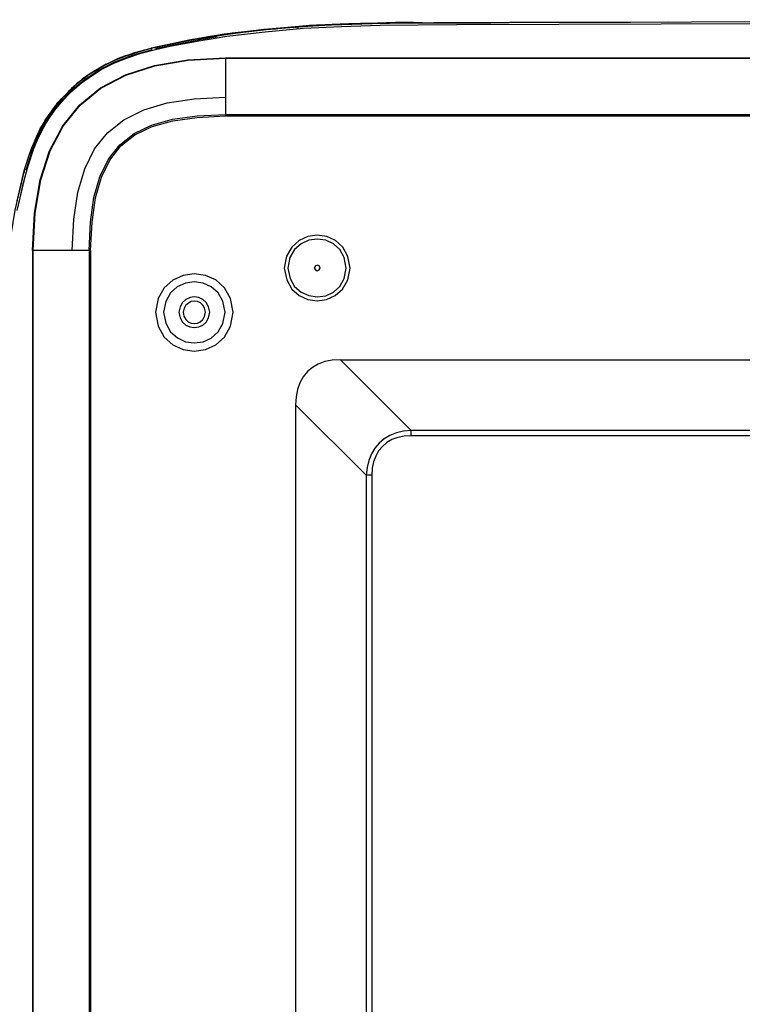
# Model space of a CAD drawing. Extents: x 23.7 to 56.8, y 0.3 to 23.7.
# Drawn here: x 44.8 to 46.4, y 10.7 to 12.9 of the extents above; entities that cross this region are included whole.
import ezdxf

# ---------------------------------------------------------------- set-up
doc = ezdxf.new("R2010")
doc.units = 0
doc.header["$MEASUREMENT"] = 0
doc.linetypes.add('AUSGEZOGEN', pattern=[0])
doc.layers.get('0').update_dxf_attribs({"linetype": 'AUSGEZOGEN'})

msp = doc.modelspace()

# ---------------------------------------------------------------- linework, layer by layer
for points in [[(44.7695, 12.4665), (44.779, 12.5076), (44.79, 12.5476), (44.8026, 12.5862), (44.8026, 12.5862), (44.8106, 12.6055), (44.8194, 12.624), (44.8292, 12.6417), (44.8399, 12.6587), (44.8516, 12.6749), (44.8643, 12.6903), (44.878, 12.705), (44.8927, 12.7189), (44.9084, 12.7321), (44.9251, 12.7446), (44.9251, 12.7446), (44.9521, 12.7618), (44.9806, 12.7763), (45.0105, 12.7884), (45.0414, 12.7985), (45.073, 12.8069), (45.105, 12.814), (45.1372, 12.8201), (45.1693, 12.8256), (45.2009, 12.8309), (45.2318, 12.8362), (45.2318, 12.8362), (45.3168, 12.8462), (45.3168, 12.8462), (45.4018, 12.8537), (45.4018, 12.8537), (45.4868, 12.8579), (45.4868, 12.8579), (45.5726, 12.8604), (45.5726, 12.8604), (45.7426, 12.8621), (45.7426, 12.8621), (46.4251, 12.8646)], [(45.191, 12.8346), (45.2526, 12.8437), (45.2526, 12.8437), (45.3151, 12.8512), (45.3151, 12.8512), (45.4085, 12.8587), (45.4085, 12.8587), (45.5026, 12.8637)], [(45.3151, 12.8512), (45.4093, 12.8587), (45.4093, 12.8587), (45.5026, 12.8637)], [(45.316, 12.8512), (45.3976, 12.8579), (45.3976, 12.8579), (45.3151, 12.8512)], [(45.3943, 12.8579), (45.3151, 12.8512)], [(45.4135, 12.8587), (45.316, 12.8512)], [(45.396, 12.8579), (45.316, 12.8512), (45.316, 12.8512), (45.396, 12.8579), (45.396, 12.8579)], [(45.3926, 12.8579), (45.316, 12.8512), (45.316, 12.8512), (45.3926, 12.8579), (45.3926, 12.8579)], [(45.3885, 12.857), (45.316, 12.8512)], [(45.4168, 12.8596), (45.3168, 12.8512)], [(45.3993, 12.8579), (45.3168, 12.8512)], [(45.3943, 12.8579), (45.3168, 12.8512)], [(45.416, 12.8596), (45.3176, 12.8512)], [(45.4026, 12.8579), (45.3176, 12.8512)], [(45.3926, 12.8579), (45.3176, 12.8512)], [(45.4076, 12.8587), (45.3193, 12.8512), (45.3193, 12.8512), (45.406, 12.8587), (45.406, 12.8587), (45.3193, 12.8512)], [(45.3843, 12.8571), (45.3401, 12.8529)], [(45.386, 12.857), (45.3843, 12.8537)], [(45.3885, 12.857), (45.3885, 12.8579)], [(45.3885, 12.857), (45.3885, 12.8579)], [(45.466, 12.8621), (45.3893, 12.857)], [(45.3901, 12.857), (45.3926, 12.8579)], [(45.3901, 12.8537), (45.3901, 12.857)], [(45.5843, 12.8654), (45.4885, 12.8629), (45.4885, 12.8629), (45.3926, 12.8579)], [(45.421, 12.8596), (45.3926, 12.8579)], [(45.411, 12.8587), (45.3926, 12.8579)], [(45.4201, 12.8596), (45.3943, 12.8579)], [(45.4151, 12.8587), (45.3943, 12.8579)], [(45.4185, 12.8596), (45.396, 12.8579)], [(45.4126, 12.8587), (45.396, 12.8579)], [(45.4176, 12.8596), (45.3976, 12.8579)], [(45.4118, 12.8587), (45.3976, 12.8579), (45.3976, 12.8579), (45.411, 12.8587)], [(45.4118, 12.8587), (45.3993, 12.8579)], [(45.4201, 12.8596), (45.4076, 12.8587), (45.4076, 12.8587), (45.416, 12.8596), (45.416, 12.8596), (45.4026, 12.8579)], [(45.4235, 12.8596), (45.406, 12.8587)], [(45.4076, 12.8587), (45.406, 12.8587)], [(45.5285, 12.8645), (45.4076, 12.8587)], [(45.421, 12.8596), (45.5026, 12.8637), (45.5026, 12.8637), (45.4076, 12.8587)], [(45.411, 12.8587), (45.411, 12.8596)], [(45.4126, 12.8587), (45.411, 12.8587)], [(45.431, 12.8604), (45.421, 12.8596), (45.421, 12.8596), (45.4118, 12.8587), (45.4118, 12.8587), (45.4185, 12.8596)], [(45.4143, 12.8587), (45.4118, 12.8587)], [(45.5785, 12.8654), (45.5776, 12.8654), (45.5776, 12.8654), (45.4968, 12.8629), (45.4968, 12.8629), (45.416, 12.8596), (45.416, 12.8596), (45.4143, 12.8587), (45.4143, 12.8587), (45.4135, 12.8587)], [(45.4168, 12.8596), (45.4151, 12.8587), (45.4151, 12.8587), (45.4135, 12.8587)], [(45.4143, 12.8587), (45.4135, 12.8587)], [(45.5801, 12.8654), (45.4976, 12.8629), (45.4976, 12.8629), (45.4151, 12.8587)], [(45.416, 12.8596), (45.416, 12.8604)], [(45.416, 12.8596), (45.416, 12.8604)], [(45.416, 12.8596), (45.416, 12.8604)], [(45.4193, 12.8596), (45.416, 12.8596)], [(45.416, 12.8596), (45.4176, 12.8596)], [(45.4835, 12.8629), (45.4168, 12.8596)], [(45.4176, 12.8596), (45.4168, 12.8596)], [(45.4176, 12.8596), (45.4168, 12.8596)], [(45.4176, 12.8596), (45.4185, 12.8596)], [(45.4218, 12.8596), (45.4176, 12.8596)], [(45.4185, 12.8596), (45.4185, 12.8604)], [(45.4185, 12.8596), (45.4185, 12.8604)], [(45.4185, 12.8596), (45.4218, 12.8596)], [(45.421, 12.8596), (45.4193, 12.8596)], [(45.4201, 12.8596), (45.4235, 12.8596)], [(45.4201, 12.8596), (45.421, 12.8596)], [(45.4201, 12.8596), (45.421, 12.8596)], [(45.4418, 12.8604), (45.421, 12.8596)], [(45.421, 12.8596), (45.421, 12.8604)], [(45.421, 12.8596), (45.4226, 12.8596)], [(45.4343, 12.8604), (45.4218, 12.8596)], [(45.486, 12.8629), (45.4226, 12.8596)], [(45.5035, 12.8637), (45.4235, 12.8596)], [(45.4335, 12.8604), (45.4235, 12.8596)], [(45.4493, 12.8612), (45.4251, 12.8596), (45.4251, 12.8596), (45.4443, 12.8604)], [(45.436, 12.8604), (45.431, 12.8604), (45.431, 12.8604), (45.4251, 12.8596)], [(45.4251, 12.8596), (45.4251, 12.8604)], [(45.4251, 12.8596), (45.4251, 12.8604)], [(45.431, 12.8604), (45.431, 12.8612)], [(45.431, 12.8604), (45.431, 12.8612)], [(45.5285, 12.8645), (45.4343, 12.8604)], [(45.4343, 12.8604), (45.4418, 12.8604)], [(45.5318, 12.8645), (45.436, 12.8604)], [(45.4418, 12.8604), (45.5768, 12.8654), (45.5768, 12.8654), (45.5785, 12.8654)], [(45.5093, 12.8637), (45.4493, 12.8612)], [(45.6668, 12.8662), (45.6467, 12.8668), (45.6266, 12.8669), (45.6065, 12.8666), (45.5864, 12.866), (45.5664, 12.8652), (45.5463, 12.8643), (45.5262, 12.8634), (45.5061, 12.8627), (45.4861, 12.8622), (45.466, 12.862)], [(45.5785, 12.8654), (45.4835, 12.8629)], [(45.5776, 12.8654), (45.486, 12.8629)], [(45.5026, 12.8637), (45.5893, 12.8654), (45.5893, 12.8654), (45.5035, 12.8637)], [(45.5893, 12.8654), (45.5026, 12.8637), (45.5026, 12.8637), (45.5885, 12.8654)], [(45.581, 12.8654), (45.5093, 12.8637)], [(45.5876, 12.8654), (45.5285, 12.8645), (45.5285, 12.8645), (45.5851, 12.8654)], [(45.5843, 12.8654), (45.5318, 12.8645)], [(45.5835, 12.8654), (45.5693, 12.8654)], [(45.5718, 12.8654), (45.5826, 12.8654)], [(45.5751, 12.8654), (45.5751, 12.8662)], [(45.5785, 12.8654), (45.5751, 12.8654)], [(45.5785, 12.8654), (45.5768, 12.8654)], [(45.5776, 12.8654), (45.5776, 12.8662)], [(45.5776, 12.8654), (45.5818, 12.8654)], [(45.5785, 12.8654), (45.5785, 12.8662)], [(45.5785, 12.8654), (45.5785, 12.8662)], [(45.5801, 12.8654), (45.5826, 12.8654)], [(45.5826, 12.8654), (45.5801, 12.8654)], [(45.5801, 12.8654), (45.581, 12.8654)], [(45.5826, 12.8654), (45.581, 12.8654)], [(45.581, 12.8654), (45.5826, 12.8654)], [(45.5818, 12.8654), (45.5818, 12.8662)], [(45.5835, 12.8654), (45.5818, 12.8654)], [(45.5826, 12.8654), (45.5826, 12.8662)], [(45.5826, 12.8654), (45.586, 12.8654)], [(45.5843, 12.8654), (45.5826, 12.8654)], [(45.5826, 12.8654), (45.5843, 12.8654)], [(45.5835, 12.8654), (45.5826, 12.8654)], [(45.5826, 12.8654), (45.5843, 12.8654)], [(45.5835, 12.8654), (45.5835, 12.8662)], [(45.5835, 12.8654), (45.5851, 12.8654)], [(45.5843, 12.8654), (45.5843, 12.8662)], [(45.586, 12.8654), (45.5843, 12.8654)], [(45.5843, 12.8654), (45.5876, 12.8654)], [(45.5843, 12.8654), (45.586, 12.8654)], [(45.5843, 12.8654), (45.5885, 12.8654)], [(45.586, 12.8654), (45.5851, 12.8654)], [(45.5851, 12.8654), (45.5876, 12.8654)], [(45.586, 12.8654), (45.586, 12.8662)], [(45.5901, 12.8654), (45.586, 12.8654)], [(45.5868, 12.8654), (45.5868, 12.8662)], [(45.5876, 12.8654), (45.5868, 12.8654)], [(45.5876, 12.8654), (45.5893, 12.8654)], [(45.5885, 12.8654), (45.5885, 12.8662)], [(45.5885, 12.8654), (45.5885, 12.8662)], [(45.5885, 12.8654), (45.5901, 12.8654)], [(45.5893, 12.8654), (45.7245, 12.866), (45.8596, 12.8666), (45.9948, 12.8671), (46.13, 12.8676), (46.2651, 12.8682), (46.4003, 12.8688), (46.5355, 12.8696), (46.6706, 12.8705), (46.8058, 12.8716), (46.941, 12.8729)], [(45.5893, 12.8654), (45.861, 12.8671)], [(45.8193, 12.8662), (45.5901, 12.8654)], [(45.5901, 12.8654), (45.591, 12.8654), (45.591, 12.8654), (45.8185, 12.8662)], [(45.5901, 12.8654), (45.5935, 12.8654)], [(45.651, 12.8662), (45.801, 12.8662)], [(45.7785, 12.8662), (45.6918, 12.8662)], [(45.801, 12.8662), (45.7426, 12.8662)], [(45.7526, 12.8662), (45.751, 12.8662)], [(45.861, 12.8671), (46.0943, 12.8671)], [(46.0943, 12.8671), (46.2143, 12.8679)], [(45.191, 12.8346), (45.1268, 12.8229), (45.1268, 12.8229), (45.0635, 12.8096), (45.0635, 12.8096), (45.0718, 12.8112)], [(45.2643, 12.8454), (45.1685, 12.8312), (45.1685, 12.8312), (45.0718, 12.8112), (45.0718, 12.8112), (45.161, 12.8296), (45.161, 12.8296), (45.2493, 12.8429)], [(45.2301, 12.8404), (45.151, 12.8279), (45.151, 12.8279), (45.0718, 12.8112)], [(45.226, 12.8404), (45.1485, 12.8271), (45.1485, 12.8271), (45.0718, 12.8112)], [(45.2218, 12.8396), (45.1468, 12.8271), (45.1468, 12.8271), (45.0718, 12.8112)], [(45.2168, 12.8387), (45.1435, 12.8262), (45.1435, 12.8262), (45.0718, 12.8112)], [(45.2118, 12.8379), (45.1418, 12.8262), (45.1418, 12.8262), (45.0718, 12.8112)], [(45.2076, 12.8371), (45.1393, 12.8254), (45.1393, 12.8254), (45.0718, 12.8112)], [(45.1976, 12.8362), (45.1343, 12.8246), (45.1343, 12.8246), (45.0718, 12.8112)], [(45.1968, 12.8354), (45.1343, 12.8246), (45.1343, 12.8246), (45.0718, 12.8112)], [(45.191, 12.8346), (45.131, 12.8237), (45.131, 12.8237), (45.0718, 12.8112)], [(45.191, 12.8346), (45.131, 12.8237), (45.131, 12.8237), (45.0718, 12.8112)], [(45.2101, 12.8346), (45.1818, 12.8296)], [(45.3151, 12.8512), (45.2526, 12.8437), (45.2526, 12.8437), (45.191, 12.8345)], [(45.3151, 12.8512), (45.2526, 12.8437), (45.2526, 12.8437), (45.191, 12.8345)], [(45.1976, 12.8362), (45.3143, 12.8512), (45.3143, 12.8512), (45.1968, 12.8354)], [(45.2118, 12.8379), (45.3135, 12.8512), (45.3135, 12.8512), (45.2076, 12.8371)], [(45.2218, 12.8396), (45.3126, 12.8504), (45.3126, 12.8504), (45.2168, 12.8387)], [(45.2301, 12.8404), (45.3126, 12.8504), (45.3126, 12.8504), (45.226, 12.8404)], [(45.2426, 12.842), (45.3118, 12.8504), (45.3118, 12.8504), (45.2393, 12.842)], [(45.2443, 12.8429), (45.3118, 12.8504), (45.3118, 12.8504), (45.2435, 12.8429)], [(45.2568, 12.8446), (45.311, 12.8504), (45.311, 12.8504), (45.2493, 12.8429)], [(45.2643, 12.8454), (45.311, 12.8504), (45.311, 12.8504), (45.2593, 12.8446)], [(45.3018, 12.8495), (45.3068, 12.8495), (45.3068, 12.8495), (45.3068, 12.8504), (45.3068, 12.8504), (45.3093, 12.8504)], [(45.3285, 12.8521), (45.3093, 12.8504)], [(45.3143, 12.8512), (45.3126, 12.8504), (45.3126, 12.8504), (45.311, 12.8504)], [(45.311, 12.8504), (45.3135, 12.8504), (45.3135, 12.8504), (45.3143, 12.8512)], [(45.3143, 12.8512), (45.3118, 12.8504)], [(45.3118, 12.8504), (45.3118, 12.8512)], [(45.3118, 12.8504), (45.3118, 12.8512)], [(45.3118, 12.8504), (45.3118, 12.8512)], [(45.3126, 12.8504), (45.316, 12.8512), (45.316, 12.8512), (45.3176, 12.8512)], [(45.3126, 12.8504), (45.3126, 12.8512)], [(45.3143, 12.8512), (45.3126, 12.8504)], [(45.3135, 12.8504), (45.3126, 12.8504)], [(45.3135, 12.8512), (45.3151, 12.8512)], [(45.3143, 12.8512), (45.3143, 12.8521)], [(45.3143, 12.8512), (45.3143, 12.8521)], [(45.3143, 12.8512), (45.3143, 12.8521)], [(45.3143, 12.8512), (45.3143, 12.8521)], [(45.3143, 12.8512), (45.3193, 12.8512), (45.3193, 12.8512), (45.3151, 12.8512)], [(45.3143, 12.8512), (45.3151, 12.8512)], [(45.316, 12.8512), (45.3143, 12.8512)], [(45.3143, 12.8512), (45.3151, 12.8512)], [(45.3151, 12.8512), (45.3151, 12.8521)], [(45.3151, 12.8512), (45.3151, 12.8521)], [(45.3176, 12.8512), (45.3151, 12.8512)], [(45.3151, 12.8512), (45.3168, 12.8512)], [(45.3151, 12.8512), (45.3193, 12.8512)], [(45.316, 12.8512), (45.3151, 12.8512)], [(45.3151, 12.8512), (45.316, 12.8512)], [(45.316, 12.8512), (45.3151, 12.8512)], [(45.316, 12.8512), (45.3151, 12.8512)], [(45.3151, 12.8512), (45.316, 12.8512)], [(45.316, 12.8512), (45.316, 12.8521)], [(45.316, 12.8512), (45.316, 12.8521)], [(45.316, 12.8512), (45.316, 12.8521)], [(45.3176, 12.8512), (45.316, 12.8512)], [(45.316, 12.8512), (45.3168, 12.8512)], [(45.3168, 12.8512), (45.3168, 12.8521)], [(45.3168, 12.8512), (45.3168, 12.8521)], [(45.3176, 12.8512), (45.3176, 12.8521)], [(45.3193, 12.8512), (45.3176, 12.8512)], [(45.3285, 12.8521), (45.3318, 12.8529), (45.3318, 12.8529), (45.3351, 12.8529), (45.3351, 12.8529), (45.3401, 12.8529)], [(45.1793, 12.8296), (45.0726, 12.8079)], [(45.1793, 12.8296), (45.1818, 12.8296)], [(44.7851, 12.5387), (44.7985, 12.5807), (44.8152, 12.6192), (44.8351, 12.6543), (44.8582, 12.686), (44.8846, 12.7143), (44.9141, 12.7392), (44.9469, 12.7609), (44.9829, 12.7792), (45.022, 12.7943), (45.0643, 12.8062)], [(44.9901, 12.7862), (45.0268, 12.7996), (45.0268, 12.7996), (45.0635, 12.8096)], [(44.9901, 12.7862), (45.026, 12.7987), (45.026, 12.7987), (45.0635, 12.8096)], [(45.0076, 12.7929), (44.9918, 12.7871)], [(45.0076, 12.7929), (45.0035, 12.7912), (45.0035, 12.7912), (44.9985, 12.7896), (44.9985, 12.7896), (45.0035, 12.7912), (45.0035, 12.7912), (44.9985, 12.7896), (44.9985, 12.7896), (45.0035, 12.7912), (45.0035, 12.7912), (44.9985, 12.7896), (44.9985, 12.7896), (45.0035, 12.7912), (45.0035, 12.7912), (44.9985, 12.7896), (44.9985, 12.7896), (45.0035, 12.7912), (45.0035, 12.7912), (44.9985, 12.7896)], [(45.0035, 12.7912), (44.9985, 12.7887), (44.9985, 12.7887), (45.0035, 12.7912), (45.0035, 12.7912)], [(45.0635, 12.8096), (45.0643, 12.8046)], [(44.7993, 12.3596), (44.8039, 12.4429), (44.8166, 12.5168), (44.8374, 12.5815), (44.8666, 12.637), (44.9044, 12.6836), (44.9509, 12.7214), (45.0064, 12.7506), (45.071, 12.7713), (45.145, 12.7837), (45.2285, 12.7879)], [(44.801, 12.3596), (44.8053, 12.4428), (44.8177, 12.5166), (44.8384, 12.581), (44.8675, 12.6363), (44.9052, 12.6826), (44.9517, 12.7203), (45.0071, 12.7493), (45.0716, 12.77), (45.1453, 12.7825), (45.2285, 12.787)], [(44.9576, 12.7704), (44.921, 12.7479)], [(44.9576, 12.7704), (44.921, 12.7479)], [(44.9376, 12.7587), (44.9576, 12.7704), (44.9576, 12.7704), (44.9343, 12.7571)], [(44.9676, 12.7754), (44.936, 12.7579)], [(44.9635, 12.7737), (44.9376, 12.7587)], [(44.9901, 12.7862), (44.9576, 12.7704)], [(44.9635, 12.7737), (44.9826, 12.7829), (44.9826, 12.7829), (44.9576, 12.7704), (44.9576, 12.7704), (44.9901, 12.7862)], [(44.9818, 12.7821), (44.9676, 12.7754)], [(44.9985, 12.7887), (44.9818, 12.7821)], [(44.9918, 12.7871), (44.9826, 12.7829)], [(44.9901, 12.7862), (44.9826, 12.7829)], [(44.9985, 12.7896), (44.9901, 12.7862), (44.9901, 12.7862), (44.9985, 12.7896), (44.9985, 12.7896), (44.9901, 12.7862), (44.9901, 12.7862), (44.9985, 12.7896), (44.9985, 12.7896), (44.9901, 12.7862), (44.9901, 12.7862), (44.9985, 12.7896), (44.9985, 12.7896), (44.9901, 12.7862), (44.9901, 12.7862), (44.9985, 12.7896), (44.9985, 12.7896), (44.9901, 12.7862), (44.9901, 12.7862), (44.9985, 12.7887), (44.9985, 12.7887), (44.9901, 12.7862)], [(45.2285, 12.7879), (48.0435, 12.7879)], [(45.2285, 12.787), (45.2285, 12.662)], [(45.2285, 12.787), (48.0668, 12.787)], [(44.921, 12.7479), (44.8968, 12.7287)], [(44.921, 12.7479), (44.8968, 12.7287)], [(44.9226, 12.7487), (44.8976, 12.7304)], [(44.9293, 12.7537), (44.9101, 12.7404)], [(44.9143, 12.7429), (44.921, 12.7479), (44.921, 12.7479), (44.9135, 12.7429)], [(44.9343, 12.7571), (44.9376, 12.7587), (44.9376, 12.7587), (44.9293, 12.7537), (44.9293, 12.7537), (44.9343, 12.7571), (44.9343, 12.7571), (44.921, 12.7479)], [(44.9293, 12.7537), (44.921, 12.7479)], [(44.936, 12.7579), (44.9226, 12.7487)], [(44.8643, 12.6979), (44.8968, 12.7287), (44.8968, 12.7287), (44.886, 12.7196)], [(44.8968, 12.7287), (44.8643, 12.6979)], [(44.8968, 12.7287), (44.881, 12.7146), (44.881, 12.7146), (44.886, 12.7196)], [(44.9143, 12.7429), (44.9085, 12.7387)], [(44.9143, 12.7429), (44.9093, 12.7396)], [(44.886, 12.7196), (44.8785, 12.7129)], [(44.881, 12.7146), (44.8785, 12.7129)], [(44.8526, 12.6846), (44.8493, 12.6804)], [(44.8643, 12.6979), (44.8501, 12.6804)], [(44.856, 12.6879), (44.8643, 12.6979), (44.8643, 12.6979), (44.8501, 12.6804)], [(44.856, 12.6887), (44.8501, 12.6804)], [(44.8526, 12.6846), (44.8501, 12.6804)], [(44.8626, 12.6962), (44.8526, 12.6846)], [(44.856, 12.6879), (44.8526, 12.6846), (44.8526, 12.6846), (44.856, 12.6887)], [(44.8643, 12.6979), (44.856, 12.6887)], [(44.8876, 12.3596), (44.891, 12.4289), (44.9002, 12.4894), (44.9156, 12.5414), (44.9376, 12.5853), (44.9665, 12.6214), (45.0027, 12.6503), (45.0467, 12.6722), (45.0987, 12.6876), (45.1592, 12.6969), (45.2285, 12.7004)], [(44.8501, 12.6804), (44.831, 12.6546), (44.831, 12.6546), (44.8151, 12.6262)], [(44.8151, 12.6262), (44.831, 12.6537), (44.831, 12.6537), (44.8501, 12.6804)], [(44.8168, 12.6304), (44.8368, 12.662)], [(44.8168, 12.6304), (44.8368, 12.662)], [(44.8493, 12.6796), (44.8326, 12.6554), (44.8326, 12.6554), (44.8176, 12.6295)], [(44.8418, 12.6696), (44.8268, 12.6479), (44.8268, 12.6479), (44.8368, 12.6621)], [(44.841, 12.6687), (44.8368, 12.6621)], [(44.8493, 12.6804), (44.841, 12.6687)], [(44.8501, 12.6804), (44.8418, 12.6696), (44.8418, 12.6696), (44.841, 12.6687)], [(44.9251, 12.3596), (44.9282, 12.4227), (44.9362, 12.4772), (44.9494, 12.5237), (44.9683, 12.5626), (44.9935, 12.5943), (45.0253, 12.6194), (45.0643, 12.6382), (45.1108, 12.6513), (45.1654, 12.6591), (45.2285, 12.662)], [(44.9285, 12.3596), (44.9318, 12.4222), (44.9397, 12.4763), (44.9527, 12.5223), (44.9713, 12.5607), (44.9959, 12.592), (45.0272, 12.6167), (45.0656, 12.6352), (45.1116, 12.6481), (45.1657, 12.6557), (45.2285, 12.6587)], [(45.2285, 12.662), (48.4593, 12.662)], [(45.2285, 12.662), (45.2285, 12.6596)], [(45.2285, 12.6587), (48.466, 12.6587)], [(44.8268, 12.6479), (44.8193, 12.6337)], [(44.8085, 12.6121), (44.8001, 12.5929), (44.8001, 12.5929), (44.8118, 12.6196)], [(44.8101, 12.6154), (44.8043, 12.6029)], [(44.8085, 12.6121), (44.8151, 12.6262), (44.8151, 12.6262), (44.8143, 12.6246), (44.8143, 12.6246), (44.8176, 12.6296)], [(44.8143, 12.6246), (44.8085, 12.6121), (44.8085, 12.6121), (44.8151, 12.6262)], [(44.8101, 12.6154), (44.8143, 12.6246), (44.8143, 12.6246), (44.8118, 12.6196)], [(44.8168, 12.6304), (44.8143, 12.6246)], [(44.8193, 12.6337), (44.8151, 12.6262)], [(44.7818, 12.5396), (44.7935, 12.5762), (44.7935, 12.5762), (44.8085, 12.6121)], [(44.7818, 12.5396), (44.7935, 12.5762), (44.7935, 12.5762), (44.8085, 12.6121)], [(44.7943, 12.5771), (44.8001, 12.5929), (44.8001, 12.5929), (44.7976, 12.5879), (44.7976, 12.5879), (44.8001, 12.5929), (44.8001, 12.5929), (44.7976, 12.5879)], [(44.8085, 12.6121), (44.7976, 12.5879)], [(44.8043, 12.6029), (44.8001, 12.592)], [(44.7818, 12.5396), (44.796, 12.582)], [(44.7943, 12.5771), (44.796, 12.5821), (44.796, 12.5821), (44.7976, 12.5879)], [(44.7976, 12.5879), (44.796, 12.5821), (44.796, 12.5821), (44.7976, 12.5879), (44.7976, 12.5879)], [(44.7993, 12.5862), (44.7985, 12.5871)], [(44.8001, 12.592), (44.7993, 12.592)], [(44.7993, 12.592), (44.8001, 12.592)], [(44.8001, 12.5862), (44.7993, 12.5862)], [(44.8026, 12.5912), (44.8018, 12.5912)], [(44.7476, 12.3671), (44.761, 12.4495), (44.761, 12.4495), (44.7801, 12.5312)], [(44.7835, 12.5304), (44.7643, 12.4487)], [(44.7655, 12.4702), (44.7732, 12.5047), (44.7818, 12.5396)], [(44.7818, 12.5396), (44.7801, 12.5312)], [(44.7818, 12.5396), (44.7868, 12.5387)], [(45.506, 12.3204), (45.5007, 12.3465), (45.4893, 12.3669), (45.473, 12.3815), (45.4537, 12.3903), (45.4328, 12.3933), (45.4118, 12.3905), (45.3924, 12.3818), (45.3762, 12.3672), (45.3646, 12.3467), (45.3593, 12.3204), (45.3593, 12.3204), (45.3647, 12.2942), (45.3763, 12.2738), (45.3925, 12.2592), (45.4118, 12.2505), (45.4326, 12.2476), (45.4535, 12.2505), (45.4728, 12.2593), (45.489, 12.2738), (45.5006, 12.2942), (45.506, 12.3204), (45.506, 12.3204)], [(45.4968, 12.3204), (45.4929, 12.3436), (45.4831, 12.3617), (45.4689, 12.3746), (45.4516, 12.3823), (45.4328, 12.3849), (45.414, 12.3823), (45.3966, 12.3745), (45.3821, 12.3616), (45.372, 12.3436), (45.3676, 12.3204), (45.3676, 12.3204), (45.3721, 12.2974), (45.3823, 12.2795), (45.3968, 12.2668), (45.4141, 12.2591), (45.4328, 12.2565), (45.4515, 12.259), (45.4687, 12.2667), (45.4829, 12.2795), (45.4928, 12.2974), (45.4968, 12.3204), (45.4968, 12.3204)], [(44.7993, 12.3596), (44.7993, 9.307)], [(44.801, 9.307), (44.801, 12.3596)], [(44.9251, 12.3596), (44.801, 12.3596)], [(44.9251, 12.3596), (44.9251, 9.3895)], [(44.9251, 12.3596), (44.9285, 12.3596)], [(44.9285, 12.3596), (44.9285, 9.3904)], [(45.4393, 12.3204), (45.4368, 12.3254), (45.4368, 12.3254), (45.4326, 12.3271), (45.4326, 12.3271), (45.4285, 12.3254), (45.4285, 12.3254), (45.426, 12.3204), (45.426, 12.3204), (45.4285, 12.3162), (45.4285, 12.3162), (45.4326, 12.3146), (45.4326, 12.3146), (45.4368, 12.3162), (45.4368, 12.3162), (45.4393, 12.3204), (45.4393, 12.3204)], [(45.246, 12.2221), (45.2398, 12.2529), (45.2262, 12.2768), (45.207, 12.2939), (45.1841, 12.3042), (45.1593, 12.3076), (45.1346, 12.3041), (45.1117, 12.2938), (45.0925, 12.2767), (45.0789, 12.2528), (45.0726, 12.2221), (45.0726, 12.2221), (45.0788, 12.191), (45.0924, 12.1669), (45.1116, 12.1496), (45.1346, 12.1393), (45.1593, 12.1358), (45.1841, 12.1392), (45.207, 12.1495), (45.2262, 12.1668), (45.2398, 12.1909), (45.246, 12.2221), (45.246, 12.2221)], [(45.2276, 12.2221), (45.2228, 12.2465), (45.2121, 12.2655), (45.1969, 12.2789), (45.1788, 12.287), (45.1592, 12.2896), (45.1395, 12.2868), (45.1214, 12.2786), (45.1063, 12.2651), (45.0957, 12.2462), (45.091, 12.2221), (45.091, 12.2221), (45.0957, 12.1976), (45.1064, 12.1786), (45.1216, 12.1649), (45.1397, 12.1567), (45.1593, 12.154), (45.1789, 12.1566), (45.197, 12.1648), (45.2121, 12.1784), (45.2229, 12.1975), (45.2276, 12.2221), (45.2276, 12.2221)], [(45.1935, 12.2221), (45.1909, 12.2343), (45.1854, 12.2439), (45.1779, 12.2507), (45.169, 12.2548), (45.1593, 12.2562), (45.1497, 12.2548), (45.1407, 12.2507), (45.1332, 12.2439), (45.1277, 12.2343), (45.1251, 12.2221), (45.1251, 12.2221), (45.1275, 12.2098), (45.1329, 12.2003), (45.1405, 12.1935), (45.1495, 12.1894), (45.1593, 12.1881), (45.1691, 12.1894), (45.1782, 12.1935), (45.1857, 12.2003), (45.1911, 12.2098), (45.1935, 12.2221), (45.1935, 12.2221)], [(45.1843, 12.2221), (45.1822, 12.231), (45.1781, 12.238), (45.1727, 12.2429), (45.1663, 12.2458), (45.1594, 12.2468), (45.1525, 12.2457), (45.146, 12.2427), (45.1406, 12.2378), (45.1365, 12.2309), (45.1343, 12.2221), (45.1343, 12.2221), (45.1363, 12.2132), (45.1403, 12.2062), (45.1458, 12.2012), (45.1522, 12.198), (45.1592, 12.1969), (45.1661, 12.1978), (45.1726, 12.2007), (45.1781, 12.2057), (45.1822, 12.2128), (45.1843, 12.2221), (45.1843, 12.2221)], [(45.4843, 12.1162), (45.4662, 12.1154), (45.4497, 12.1123), (45.435, 12.1069), (45.422, 12.0994), (45.4109, 12.09), (45.4017, 12.0786), (45.3943, 12.0654), (45.389, 12.0505), (45.3856, 12.0341), (45.3843, 12.0162)], [(45.6418, 11.9595), (45.4843, 12.1162)], [(45.4843, 12.1162), (47.5335, 12.1162)], [(45.3843, 12.0162), (45.3843, 9.6004)], [(45.5418, 11.8596), (45.3843, 12.0162)], [(45.6418, 11.9595), (45.6246, 11.9577), (45.6087, 11.9538), (45.5943, 11.948), (45.5814, 11.9404), (45.5702, 11.931), (45.5607, 11.9199), (45.553, 11.9071), (45.5472, 11.8927), (45.5435, 11.8769), (45.5418, 11.8595)], [(45.6418, 11.947), (45.6418, 11.9595)], [(47.376, 11.9595), (45.6418, 11.9595)], [(45.6418, 11.947), (45.6262, 11.9464), (45.6119, 11.9437), (45.5989, 11.9389), (45.5874, 11.9323), (45.5775, 11.9239), (45.5692, 11.9138), (45.5626, 11.9022), (45.5579, 11.8892), (45.5551, 11.875), (45.5543, 11.8595)], [(47.376, 11.947), (45.6418, 11.947)], [(45.5418, 11.8596), (45.5418, 9.9621)], [(45.5543, 11.8596), (45.5418, 11.8596)], [(45.5543, 11.8596), (45.5543, 9.9621)]]:
    msp.add_lwpolyline(points)

doc.saveas('drawing.dxf')
